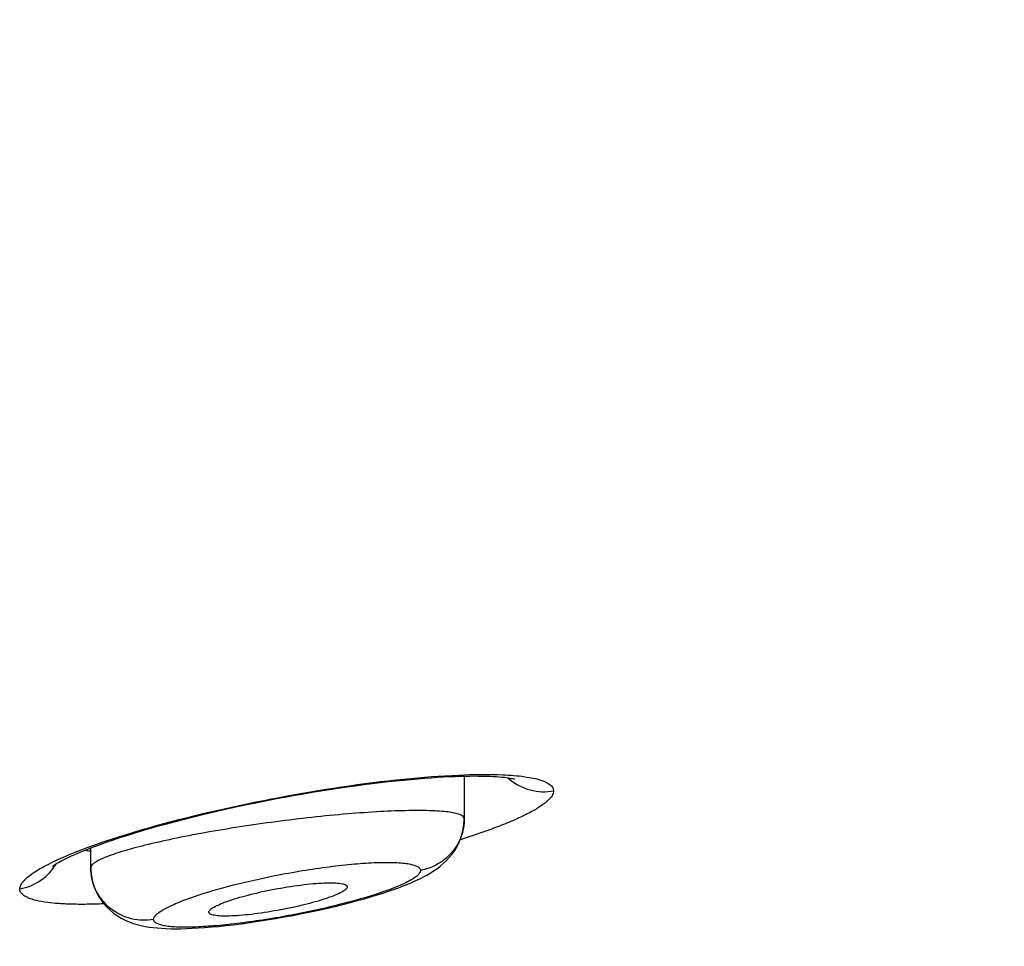
# Model space of a CAD drawing. Units: millimetres. Extents: x 1389 to 2313, y -475 to 340.
# Drawn here: x 2154 to 2163, y 278 to 287 of the extents above; entities that cross this region are included whole.
import ezdxf

# ---------------------------------------------------------------- set-up
doc = ezdxf.new("R2010")
doc.units = ezdxf.units.MM
doc.header["$LTSCALE"] = 30.734
for name, color, linetype in [('MSBR-1', 7, 'CONTINUOUS'), ('MSBR-2', 7, 'CONTINUOUS'), ('MSBR-3', 7, 'CONTINUOUS')]:
    doc.layers.add(name, color=color, linetype=linetype)

msp = doc.modelspace()

# ---------------------------------------------------------------- linework, layer by layer
at = {"layer": 'MSBR-1', "color": 7, "linetype": 'Continuous'}
msp.add_lwpolyline([(2153.9847, 279.1242), (2153.985, 279.1243), (2153.987, 279.1259), (2153.9911, 279.1289), (2153.9971, 279.1331), (2154.0051, 279.1383), (2154.0151, 279.1446), (2154.027, 279.1517), (2154.0408, 279.1596), (2154.0565, 279.1682), (2154.074, 279.1774), (2154.0932, 279.1873), (2154.1143, 279.1977), (2154.1371, 279.2085), (2154.1617, 279.2198), (2154.1879, 279.2316), (2154.2158, 279.2437), (2154.2453, 279.2561), (2154.2765, 279.2689), (2154.3092, 279.282), (2154.3436, 279.2953), (2154.3795, 279.3089), (2154.417, 279.3228), (2154.456, 279.3369), (2154.4965, 279.3511), (2154.5384, 279.3656), (2154.5819, 279.3802), (2154.6267, 279.3949), (2154.673, 279.4098), (2154.7207, 279.4248), (2154.7697, 279.4399), (2154.8201, 279.4551), (2154.8717, 279.4703), (2154.9246, 279.4856), (2154.9789, 279.501), (2155.0343, 279.5163), (2155.091, 279.5317), (2155.149, 279.5471), (2155.2083, 279.5626), (2155.2688, 279.578), (2155.3307, 279.5934), (2155.394, 279.6089), (2155.4585, 279.6243), (2155.5245, 279.6397), (2155.5917, 279.6551), (2155.6604, 279.6704), (2155.7304, 279.6857), (2155.8018, 279.7009), (2155.8745, 279.7159), (2155.9486, 279.7309), (2156.0242, 279.7458), (2156.101, 279.7605), (2156.1789, 279.7751), (2156.2581, 279.7894), (2156.3383, 279.8034), (2156.4189, 279.8171), (2156.5, 279.8304), (2156.5813, 279.8432), (2156.6622, 279.8555), (2156.7428, 279.8673), (2156.8228, 279.8785), (2156.9017, 279.889), (2156.9794, 279.899), (2157.0559, 279.9082), (2157.1304, 279.9168), (2157.2031, 279.9246), (2157.2738, 279.9318), (2157.3421, 279.9382), (2157.4079, 279.944), (2157.4712, 279.9491), (2157.532, 279.9536), (2157.5904, 279.9574), (2157.6462, 279.9607), (2157.6998, 279.9634), (2157.7511, 279.9656), (2157.8001, 279.9673), (2157.8469, 279.9685), (2157.8916, 279.9692), (2157.9341, 279.9696), (2157.9744, 279.9695), (2158.0126, 279.969), (2158.0487, 279.9682), (2158.0826, 279.9671), (2158.1142, 279.9656), (2158.1437, 279.9639), (2158.171, 279.9619), (2158.196, 279.9597), (2158.2189, 279.9574), (2158.2394, 279.955), (2158.2576, 279.9525), (2158.2735, 279.95), (2158.287, 279.9476), (2158.2981, 279.9454), (2158.3069, 279.9435), (2158.313, 279.942), (2158.3152, 279.9414)], dxfattribs=at)
for points, knots in [([(2154.1033, 279.216), (2154.2294, 279.2702), (2154.5159, 279.3752), (2155.1816, 279.5748), (2156.1114, 279.7835), (2157.0564, 279.9271), (2157.7574, 279.9821), (2158.0663, 279.9869), (2158.2044, 279.9808)], [0, 0, 0, 0, 0.098264, 0.217987, 0.497104, 0.779271, 0.901092, 1, 1, 1, 1]), ([(2158.2044, 279.9808), (2158.2729, 279.9778), (2158.3684, 279.971), (2158.4882, 279.9507), (2158.5835, 279.9277), (2158.6803, 279.8828), (2158.6802, 279.8301)], [0, 0, 0, 0, 0.398151, 0.559091, 0.694223, 1, 1, 1, 1]), ([(2158.251, 279.9532), (2158.31, 279.8991), (2158.4506, 279.8229), (2158.6086, 279.8172), (2158.6802, 279.8301)], [0, 0, 0, 0, 0.523897, 1, 1, 1, 1]), ([(2158.6802, 279.8301), (2158.6802, 279.8141), (2158.6651, 279.7764), (2158.617, 279.727), (2158.5432, 279.6736), (2158.4427, 279.6171), (2158.3167, 279.5578), (2158.1032, 279.4706), (2157.9288, 279.4115), (2157.805, 279.3726)], [0, 0, 0, 0, 0.047588, 0.113622, 0.202998, 0.316781, 0.454653, 0.615539, 1, 1, 1, 1]), ([(2154.3433, 279.2638), (2154.3382, 279.2644), (2154.3187, 279.2668), (2154.2993, 279.2698), (2154.285, 279.2723)], [0, 0, 0, 0, 0.260805, 1, 1, 1, 1]), ([(2153.679, 278.9114), (2153.6789, 278.9348), (2153.7006, 278.9729), (2153.7426, 279.0149), (2153.8129, 279.0697), (2153.9337, 279.1394), (2154.0417, 279.1895), (2154.1033, 279.216)], [0, 0, 0, 0, 0.130726, 0.222815, 0.335704, 0.625765, 1, 1, 1, 1]), ([(2153.679, 278.9114), (2153.7486, 278.9238), (2153.8852, 278.9792), (2153.986, 279.0871), (2154.0224, 279.1489)], [0, 0, 0, 0, 0.496649, 1, 1, 1, 1]), ([(2154.4664, 278.7708), (2154.4074, 278.7684), (2154.2958, 278.7656), (2154.1388, 278.7674), (2154.0031, 278.7754), (2153.8901, 278.7895), (2153.8005, 278.8095), (2153.7348, 278.8352), (2153.6904, 278.8675), (2153.679, 278.898), (2153.679, 278.9114)], [0, 0, 0, 0, 0.212083, 0.400411, 0.563286, 0.699523, 0.808665, 0.891664, 0.952074, 1, 1, 1, 1])]:
    msp.add_open_spline(points, degree=3, knots=knots, dxfattribs=at)
at = {"layer": 'MSBR-2', "color": 7, "linetype": 'Continuous'}
msp.add_open_spline([(2274.3937, 319.2911), (2272.1786, 319.0644), (2267.6708, 318.6077), (2258.4379, 317.6808), (2246.5969, 316.5081), (2232.1805, 315.0923), (2217.6005, 313.6696), (2202.9447, 312.2494), (2190.7055, 311.0717), (2180.9042, 310.1268), (2174.7752, 309.5399), (2169.8712, 309.0714), (2164.9671, 308.6008), (2158.8363, 308.0172), (2151.4798, 307.3127), (2141.671, 306.3733), (2131.8627, 305.43), (2122.0546, 304.4838), (2112.2465, 303.5374), (2099.9872, 302.3469), (2085.2765, 300.9125), (2070.5674, 299.4623), (2055.8601, 297.9933), (2036.2528, 296.0112), (2011.7482, 293.4892), (1972.5526, 289.3407), (1923.5806, 283.9451), (1864.8383, 277.2579), (1825.6786, 272.7839), (1806.0974, 270.5589)], degree=3, knots=[0, 0, 0, 0, 0.014187, 0.028869, 0.059124, 0.090003, 0.121167, 0.152464, 0.183822, 0.199511, 0.215204, 0.223052, 0.2309, 0.246595, 0.262291, 0.277987, 0.309379, 0.325075, 0.340771, 0.372163, 0.403555, 0.434947, 0.466338, 0.49773, 0.560514, 0.623298, 0.748865, 0.874433, 1, 1, 1, 1], dxfattribs=at)
at = {"layer": 'MSBR-3', "color": 7, "linetype": 'Continuous'}
for p, q in [((2157.8432, 279.9684), (2157.8432, 279.5705)), ((2154.3432, 279.1113), (2154.3432, 279.2952))]:
    msp.add_line(p, q, dxfattribs=at)
for points in [[(2157.3131, 278.9558), (2157.3526, 278.9725), (2157.3901, 278.9892), (2157.4259, 279.0063), (2157.4602, 279.0236), (2157.493, 279.0415), (2157.525, 279.0601), (2157.5562, 279.0799), (2157.5866, 279.101), (2157.6165, 279.1237), (2157.646, 279.1486), (2157.6748, 279.1759), (2157.7025, 279.2055), (2157.7288, 279.2377), (2157.7535, 279.2727), (2157.7757, 279.3097), (2157.795, 279.3484), (2157.8114, 279.3889), (2157.8245, 279.4306), (2157.8342, 279.4731), (2157.8404, 279.516), (2157.8431, 279.5592), (2157.8432, 279.5703)], [(2154.3432, 279.1112), (2154.3434, 279.0953), (2154.3464, 279.053), (2154.3528, 279.0106), (2154.3627, 278.9686), (2154.3761, 278.9272), (2154.393, 278.8868), (2154.4132, 278.8478), (2154.4366, 278.8105), (2154.463, 278.7751), (2154.4923, 278.7419), (2154.5241, 278.7113), (2154.5578, 278.6835), (2154.5933, 278.6586), (2154.6301, 278.6366), (2154.6673, 278.6177), (2154.7044, 278.6018), (2154.7417, 278.5884), (2154.7788, 278.5772), (2154.8156, 278.5679), (2154.8525, 278.5604), (2154.8899, 278.5541), (2154.928, 278.5491), (2154.9671, 278.5451), (2155.0077, 278.5421), (2155.05, 278.5399)], [(2156.776, 278.7835), (2156.8432, 278.8014), (2156.9072, 278.8192), (2156.9681, 278.8368), (2157.0259, 278.8543), (2157.0805, 278.8716), (2157.1322, 278.8887), (2157.1812, 278.9056), (2157.2276, 278.9224), (2157.2715, 278.9391), (2157.3131, 278.9558)], [(2156.1569, 278.6481), (2156.2389, 278.6633), (2156.3205, 278.6793), (2156.401, 278.6957), (2156.4801, 278.7127), (2156.5577, 278.7301), (2156.633, 278.7477), (2156.7058, 278.7656), (2156.776, 278.7835)], [(2155.05, 278.5399), (2155.0941, 278.5386), (2155.1405, 278.5382), (2155.1891, 278.5386), (2155.2402, 278.5399), (2155.2941, 278.5421), (2155.3509, 278.5452), (2155.4106, 278.5492), (2155.4735, 278.5543), (2155.5398, 278.5604), (2155.6092, 278.5676), (2155.6813, 278.576), (2155.7562, 278.5854), (2155.8336, 278.596), (2155.9127, 278.6075), (2155.9933, 278.6201)], [(2155.9933, 278.6201), (2156.075, 278.6337), (2156.1569, 278.6481)]]:
    msp.add_lwpolyline(points, dxfattribs=at)
for points, knots in [([(2157.8432, 279.5705), (2157.8432, 279.5866), (2157.8093, 279.6078), (2157.7634, 279.6203), (2157.7038, 279.6313), (2157.63, 279.6388), (2157.5019, 279.6462), (2157.3093, 279.6466), (2157.0445, 279.6362), (2156.6288, 279.6065), (2156.1895, 279.5579), (2155.7439, 279.4941), (2155.4219, 279.4404), (2155.1257, 279.3833), (2154.8663, 279.325), (2154.6527, 279.268), (2154.4935, 279.2148), (2154.3968, 279.171), (2154.3528, 279.1367), (2154.3432, 279.1187), (2154.3432, 279.1113)], [0, 0, 0, 0, 0.013441, 0.02573, 0.04225, 0.063006, 0.087882, 0.149129, 0.223761, 0.308866, 0.496815, 0.592426, 0.684349, 0.769241, 0.844068, 0.906178, 0.953417, 0.984369, 0.993782, 1, 1, 1, 1]), ([(2157.8432, 279.5703), (2157.8432, 279.5123), (2157.8216, 279.3933), (2157.7286, 279.2394), (2157.5918, 279.1313), (2157.4849, 279.094), (2157.4327, 279.0847)], [0, 0, 0, 0, 0.253457, 0.514982, 0.768424, 1, 1, 1, 1]), ([(2156.0693, 279.0357), (2156.1547, 279.0526), (2156.3241, 279.0834), (2156.5728, 279.1202), (2156.8056, 279.146), (2157.012, 279.1599), (2157.1634, 279.1614), (2157.2642, 279.155), (2157.3228, 279.1474), (2157.3694, 279.137), (2157.4035, 279.1236), (2157.4265, 279.1071), (2157.4327, 279.0915), (2157.4327, 279.0847)], [0, 0, 0, 0, 0.187134, 0.36965, 0.539694, 0.689982, 0.813881, 0.864443, 0.906831, 0.940788, 0.96659, 0.985325, 1, 1, 1, 1]), ([(2154.9321, 278.6254), (2154.8645, 278.6133), (2154.7153, 278.6173), (2154.5117, 278.7184), (2154.374, 278.8984), (2154.3432, 279.0434), (2154.3432, 279.1113)], [0, 0, 0, 0, 0.23898, 0.502139, 0.763866, 1, 1, 1, 1]), ([(2157.4327, 279.0847), (2157.4327, 279.0682), (2157.4118, 279.0421), (2157.377, 279.0149), (2157.3159, 278.9774), (2157.2132, 278.9306), (2156.992, 278.849), (2156.6493, 278.7537), (2156.2743, 278.6732), (2155.9548, 278.6187), (2155.7216, 278.5861), (2155.5056, 278.5636), (2155.3155, 278.5519), (2155.177, 278.5514), (2155.085, 278.5579), (2155.0317, 278.5653), (2154.9895, 278.5754), (2154.9584, 278.5883), (2154.9376, 278.6042), (2154.9321, 278.6189), (2154.9321, 278.6254)], [0, 0, 0, 0, 0.018818, 0.033395, 0.051812, 0.100094, 0.162479, 0.321122, 0.50633, 0.600761, 0.691679, 0.775529, 0.849043, 0.909287, 0.933808, 0.954337, 0.970791, 0.983352, 0.992592, 1, 1, 1, 1]), ([(2154.9321, 278.6254), (2154.9321, 278.6409), (2154.9604, 278.6783), (2155.0266, 278.7214), (2155.1307, 278.7728), (2155.3321, 278.8507), (2155.6484, 278.9443), (2155.9207, 279.0062), (2156.0693, 279.0357)], [0, 0, 0, 0, 0.037754, 0.102411, 0.196683, 0.318525, 0.630224, 1, 1, 1, 1]), ([(2155.4502, 278.6931), (2155.4498, 278.7015), (2155.4662, 278.7224), (2155.5038, 278.7454), (2155.5636, 278.7737), (2155.6786, 278.8159), (2155.8572, 278.866), (2156.0103, 278.8987), (2156.0932, 278.9139)], [0, 0, 0, 0, 0.036498, 0.101306, 0.196769, 0.320361, 0.634288, 1, 1, 1, 1]), ([(2156.0932, 278.9139), (2156.1757, 278.9291), (2156.2963, 278.9477), (2156.4508, 278.9633), (2156.5492, 278.9689), (2156.6302, 278.9685), (2156.6852, 278.9639), (2156.7179, 278.9555), (2156.7363, 278.9484), (2156.7468, 278.9367), (2156.7465, 278.9295)], [0, 0, 0, 0, 0.376215, 0.546455, 0.695706, 0.818097, 0.909285, 0.942552, 0.967837, 1, 1, 1, 1]), ([(2156.7465, 278.9295), (2156.7461, 278.9208), (2156.7284, 278.9003), (2156.6893, 278.8769), (2156.6279, 278.8488), (2156.511, 278.8068), (2156.3307, 278.7573), (2156.1764, 278.7248), (2156.0932, 278.7097)], [0, 0, 0, 0, 0.037586, 0.103711, 0.200123, 0.324167, 0.63735, 1, 1, 1, 1]), ([(2156.0932, 278.7097), (2156.0123, 278.6951), (2155.8943, 278.6769), (2155.7432, 278.6616), (2155.6467, 278.6559), (2155.5671, 278.6559), (2155.5129, 278.6603), (2155.4803, 278.6682), (2155.4617, 278.6751), (2155.4505, 278.6859), (2155.4502, 278.6931)], [0, 0, 0, 0, 0.374949, 0.544394, 0.693115, 0.815468, 0.907251, 0.941049, 0.966973, 1, 1, 1, 1])]:
    msp.add_open_spline(points, degree=3, knots=knots, dxfattribs=at)

doc.saveas('drawing.dxf')
